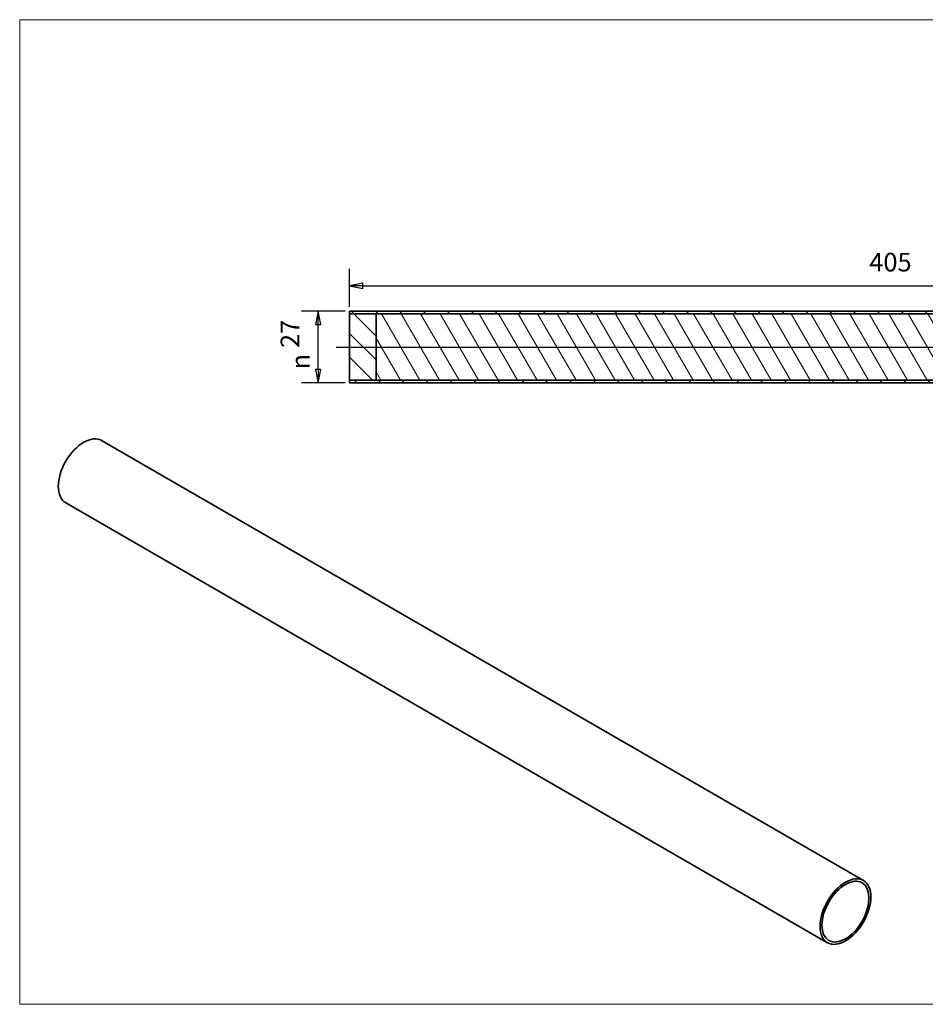
# Model space of a CAD drawing. Units: millimetres. Extents: x 14 to 580, y 14 to 384.
# Drawn here: x 14 to 354, y 14 to 384 of the extents above; entities that cross this region are included whole.
import ezdxf

# ---------------------------------------------------------------- set-up
doc = ezdxf.new("R2010")
doc.units = ezdxf.units.MM
doc.header["$LTSCALE"] = 2
doc.linetypes.add('AUSGEZOGEN', pattern=[0])
for name, color, linetype, lineweight in [('Bemaßung (ISO)', 7, 'Continuous', 25), ('Mittellinie (ISO)', 7, 'Continuous', 25), ('Schraffur (ISO)', 7, 'Continuous', 18), ('Sichtbar (ISO)', 7, 'Continuous', 35), ('Standard', 7, 'AUSGEZOGEN', 25)]:
    doc.layers.add(name, color=color, linetype=linetype, lineweight=lineweight)
doc.styles.add('Notiztext (DIN)', font='isocpeur.ttf')
doc.styles.add('Textstil15', font='AIGDT___.TTF')
pattern_1 = [(45, (0, 0), (-4.49013, 4.49013), [])]

# ---------------------------------------------------------------- blocks, each defined once
blk = doc.blocks.new('Rahmen Rahmen A4 q')
at = {"layer": 'Standard', "color": 7, "linetype": 'AUSGEZOGEN', "lineweight": 13}
for p, q in [((290, 192), (7, 192)), ((7, 192), (7, 7)), ((7, 7), (290, 7))]:
    blk.add_line(p, q, dxfattribs=at)

msp = doc.modelspace()

# ---------------------------------------------------------------- hatches: boundary and pattern name
at = {"layer": 'Schraffur (ISO)'}
h = msp.add_hatch(dxfattribs=at)
h.set_pattern_fill('ANSI31', color=256, scale=50.8, style=0)
h.set_pattern_definition(pattern_1)
h.paths.add_polyline_path([(138, 273.5), (138, 274.5), (543, 274.5), (543, 273.5)])
h = msp.add_hatch(dxfattribs=at)
h.set_pattern_fill('ANSI31', color=256, scale=50.8, angle=90.0002, style=0)
h.set_pattern_definition([(135.0002, (0, 0), (-4.49011, -4.49014), [])])
h.paths.add_polyline_path([(148, 273.5), (148, 248.5), (138, 248.5), (138, 273.5)])
h = msp.add_hatch(dxfattribs=at)
h.set_pattern_fill('ANSI31', color=256, scale=50.8, angle=75.0002, style=0)
h.set_pattern_definition([(120.0002, (0, 0), (-5.49925, -3.17502), [])])
h.paths.add_polyline_path([(533, 273.5), (533, 248.5), (148, 248.5), (148, 273.5)])
h = msp.add_hatch(dxfattribs=at)
h.set_pattern_fill('ANSI31', color=256, scale=50.8, style=0)
h.set_pattern_definition(pattern_1)
h.paths.add_polyline_path([(138, 247.5), (138, 248.5), (543, 248.5), (543, 247.5)])

# ---------------------------------------------------------------- linework, layer by layer
at = {"layer": 'Bemaßung (ISO)'}
for p, q in [((138, 276.1), (138, 290.35)), ((143, 285), (138, 284)), ((143, 283), (143, 285)), ((143, 284), (138, 284)), ((138, 284), (143, 283)), ((143, 284), (538, 284)), ((136.4, 274.5), (119.9, 274.5)), ((126.25, 274.5), (125.25, 269.5)), ((126.25, 269.5), (126.25, 274.5)), ((127.25, 269.5), (126.25, 274.5)), ((125.25, 269.5), (127.25, 269.5)), ((126.25, 252.5), (126.25, 269.5)), ((125.25, 252.5), (126.25, 247.5)), ((127.25, 252.5), (125.25, 252.5)), ((126.25, 252.5), (126.25, 247.5)), ((126.25, 247.5), (127.25, 252.5)), ((136.4, 247.5), (119.9, 247.5))]:
    msp.add_line(p, q, dxfattribs=at)
at = {"layer": 'Bemaßung (ISO)', "flags": 128}
for points in [[(143, 285), (138, 284), (143, 283), (143, 285)], [(127.25, 269.5), (126.25, 274.5), (125.25, 269.5), (127.25, 269.5)], [(125.25, 252.5), (126.25, 247.5), (127.25, 252.5), (125.25, 252.5)]]:
    msp.add_lwpolyline(points, dxfattribs=at)
at = {"layer": 'Bemaßung (ISO)'}
for points in [[(143, 285), (138, 284), (143, 283), (143, 285)], [(127.25, 269.5), (126.25, 274.5), (125.25, 269.5), (127.25, 269.5)], [(125.25, 252.5), (126.25, 247.5), (127.25, 252.5), (125.25, 252.5)]]:
    msp.add_solid(points, dxfattribs=at)
at = {"layer": 'Mittellinie (ISO)', "linetype": 'Continuous'}
msp.add_line((133, 261), (548, 261), dxfattribs=at)
at = {"layer": 'Sichtbar (ISO)'}
for p, q in [((138, 273.5), (138, 274.5)), ((138, 274.5), (543, 274.5)), ((543, 273.5), (138, 273.5)), ((138, 273.5), (148, 273.5)), ((138, 248.5), (138, 273.5)), ((148, 273.5), (148, 248.5)), ((148, 273.5), (533, 273.5)), ((148, 248.5), (148, 273.5)), ((138, 247.5), (138, 248.5)), ((138, 248.5), (543, 248.5)), ((148, 248.5), (138, 248.5)), ((533, 248.5), (148, 248.5)), ((543, 247.5), (138, 247.5)), ((44.81, 225.86), (331.19, 60.52)), ((31.31, 202.48), (317.69, 37.14))]:
    msp.add_line(p, q, dxfattribs=at)
msp.add_ellipse((38.06, 214.17), major_axis=(-6.75, -11.69), ratio=0.57735, start_param=3.141593, end_param=6.283185, dxfattribs=at)
for major_axis in [(6.75, 11.69), (6.25, 10.83), (6.25, 10.83)]:
    msp.add_ellipse((324.44, 48.83), major_axis=major_axis, ratio=0.57735, dxfattribs=at)

# ---------------------------------------------------------------- block references
at = {"xscale": 2, "yscale": 2, "zscale": 2}
msp.add_blockref('Rahmen Rahmen A4 q', (0, 0), dxfattribs=at)

# ---------------------------------------------------------------- texts
at = {"layer": 'Bemaßung (ISO)', "insert": (333.41, 287.2), "char_height": 7, "attachment_point": 7, "style": 'Notiztext (DIN)'}
msp.add_mtext('405', dxfattribs=at)
at = {"layer": 'Bemaßung (ISO)', "char_height": 7, "attachment_point": 7, "rotation": 90}
for s, insert, style in [('27', (121.29, 260.63), 'Notiztext (DIN)'), ('\\fAIGDT|b0|i0|p0;n', (123.05, 252.58), 'Textstil15')]:
    msp.add_mtext(s, dxfattribs=dict(at, insert=insert, style=style))

doc.saveas('drawing.dxf')
